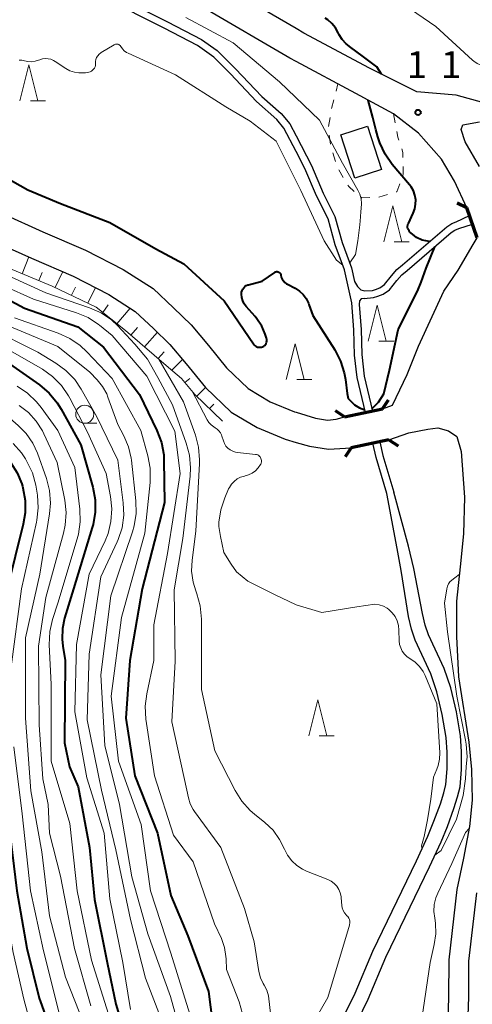
# Model space of a CAD drawing. Units: metres. Extents: x -76000 to -73999, y 27000 to 28500.
# Drawn here: x -74807 to -74744, y 27263 to 27400 of the extents above; entities that cross this region are included whole.
import ezdxf

# ---------------------------------------------------------------- set-up
doc = ezdxf.new("R2010")
doc.units = ezdxf.units.M
for name, color, linetype, lineweight in [('210100_道路縁(街区線)', 7, 'Continuous', 30), ('220300_道路橋(高架部)', 7, 'Continuous', 70), ('220399_道路橋(ひげ)', 7, 'Continuous', 70), ('300100_普通建物', 7, 'Continuous', 30), ('510100_河川', 7, 'Continuous', 30), ('610111_人工斜面(上)', 7, 'Continuous', 30), ('610199_人工斜面(ヒゲ)', 7, 'Continuous', 30), ('630100_植生界', 7, 'Continuous', 30), ('633100_広葉樹林', 7, 'Continuous', 13), ('633200_針葉樹林', 7, 'Continuous', 13), ('710100_等高線(計曲線)', 7, 'Continuous', 40), ('710200_等高線(主曲線)', 7, 'Continuous', 13), ('731100_標石を有しない標高点', 7, 'Continuous', 40)]:
    doc.layers.add(name, color=color, linetype=linetype, lineweight=lineweight)
doc.styles.add('Style-WORKING', font='MS Gothic.ttf')

msp = doc.modelspace()

# ---------------------------------------------------------------- linework, layer by layer
at = {"layer": '210100_道路縁(街区線)', "linetype": 'Continuous', "lineweight": 30, "flags": 128}
for points in [[(-74768.27, 27398.89), (-74778.97, 27405.15), (-74788.79, 27411.1), (-74797.6, 27416.73)], [(-74768.27, 27394.3), (-74769.14, 27394.76), (-74781.02, 27401.71), (-74790.9, 27407.71), (-74800.27, 27413.7)], [(-74697.97, 27390.77), (-74710.17, 27388.48), (-74714.05, 27387.9), (-74717.15, 27387.29), (-74720.7, 27386.79), (-74725.21, 27386.31), (-74733.73, 27387.13), (-74738.04, 27387.73), (-74742.19, 27388.54), (-74746.05, 27389.61), (-74751.52, 27390.07), (-74758.08, 27393.37), (-74767.18, 27398.25), (-74768.27, 27398.89)], [(-74768.27, 27345.53), (-74765.59, 27344.7), (-74763.92, 27344.45), (-74762.68, 27344.59), (-74761.54, 27344.89), (-74756.27, 27346), (-74754.89, 27346.52), (-74752.86, 27350.8), (-74751.26, 27354.7), (-74747.75, 27362.37), (-74745.78, 27365.28), (-74743.67, 27368.85), (-74743.12, 27369.79), (-74744.54, 27373.95), (-74746.26, 27377.68), (-74748.06, 27380.74), (-74751.26, 27384.32), (-74754.76, 27387.01), (-74759.98, 27389.85), (-74768.27, 27394.3)], [(-74742.81, 27379.7), (-74744.81, 27383.11), (-74745.36, 27384.86), (-74745.1, 27385.51), (-74742.81, 27385.91)], [(-74808.95, 27373.1), (-74803.42, 27370.63), (-74797.52, 27368.07), (-74792.28, 27365.36), (-74788.13, 27362.73), (-74785.31, 27360.06), (-74782.85, 27357.7), (-74780.44, 27354.81), (-74777.91, 27351.7), (-74774.94, 27348.84), (-74771.85, 27346.97), (-74768.49, 27345.6), (-74768.27, 27345.53)], [(-74810.86, 27369.57), (-74805.03, 27366.97), (-74799.23, 27364.45), (-74794.27, 27361.89), (-74790.6, 27359.56), (-74788.07, 27357.17), (-74785.78, 27354.97), (-74783.53, 27352.27), (-74780.86, 27348.98), (-74777.27, 27345.54), (-74773.65, 27343.39), (-74769.79, 27341.77), (-74768.27, 27341.34)], [(-74768.27, 27341.34), (-74766.42, 27340.82), (-74763.78, 27340.41), (-74760.64, 27340.59), (-74755.37, 27341.69), (-74752.6, 27342.66), (-74749.99, 27343.18), (-74748.6, 27343.34), (-74747.09, 27342.95), (-74745.95, 27342.16), (-74745.36, 27340.09), (-74744.9, 27333.71), (-74745.04, 27328.62), (-74745.5, 27324.04), (-74746, 27319.25), (-74746, 27314.34), (-74745.7, 27308.72), (-74744.29, 27299.65), (-74743.89, 27295.87), (-74743.82, 27291.58), (-74744.18, 27287.91), (-74745.01, 27283.54), (-74745.96, 27279.15), (-74747.07, 27269.38), (-74747.1, 27264.23), (-74747.26, 27259.13)], [(-74744.46, 27259.12), (-74744.3, 27264.18), (-74744.27, 27269.22), (-74743.19, 27278.69)]]:
    msp.add_lwpolyline(points, dxfattribs=at)
at = {"layer": '220300_道路橋(高架部)', "linetype": 'Continuous', "lineweight": 70, "flags": 128}
for points in [[(-74743.12, 27369.79), (-74744.54, 27373.95)], [(-74761.54, 27344.89), (-74756.27, 27346)], [(-74755.37, 27341.69), (-74760.64, 27340.59)]]:
    msp.add_lwpolyline(points, dxfattribs=at)
at = {"layer": '220399_道路橋(ひげ)', "linetype": 'Continuous', "lineweight": 70, "flags": 128}
for points in [[(-74744.54, 27373.95), (-74745.89, 27374.61)], [(-74756.27, 27346), (-74755.45, 27347.26)], [(-74761.54, 27344.89), (-74762.8, 27345.71)], [(-74755.37, 27341.69), (-74754.11, 27340.87)], [(-74760.64, 27340.59), (-74761.46, 27339.34)]]:
    msp.add_lwpolyline(points, dxfattribs=at)
at = {"layer": '300100_普通建物', "linetype": 'Continuous', "lineweight": 30}
msp.add_3dface([(-74760.1, 27378.08), (-74762.05, 27384.12), (-74758.36, 27385.31), (-74756.41, 27379.27)], dxfattribs=at)
at = {"layer": '510100_河川', "linetype": 'Continuous', "lineweight": 30, "flags": 128}
for points in [[(-74768.27, 27381.79), (-74769.96, 27385.04), (-74770.94, 27386.23), (-74773.76, 27388.72), (-74777.36, 27392.58), (-74779.7, 27394.88), (-74781.94, 27396.53), (-74786.6, 27398.93), (-74794.78, 27403.1), (-74800.08, 27405.39), (-74805.7, 27407.77), (-74811.8, 27410.68), (-74817.13, 27413.46)], [(-74794.35, 27404), (-74786.14, 27399.82), (-74781.38, 27397.36), (-74779.22, 27395.82), (-74776.67, 27393.3), (-74773.04, 27389.42), (-74770.32, 27387.08), (-74769.15, 27385.64), (-74768.27, 27383.95)], [(-74768.27, 27383.95), (-74766.13, 27379.86), (-74764.5, 27376.01), (-74762.87, 27372.75), (-74761.89, 27369.13), (-74760.57, 27365.62), (-74760.15, 27363.72), (-74759.75, 27363), (-74759.26, 27362.55), (-74758.7, 27362.39)], [(-74758.64, 27345.5), (-74759.79, 27350.38), (-74760.16, 27353.48), (-74760.25, 27356.97), (-74760.51, 27360.72), (-74761.53, 27365.34), (-74762.84, 27368.82), (-74763.81, 27372.4), (-74765.41, 27375.6), (-74767.04, 27379.43), (-74768.27, 27381.79)], [(-74758.7, 27362.39), (-74757.67, 27362.48), (-74757.23, 27362.6), (-74756.66, 27362.83), (-74755.97, 27363.31), (-74755.03, 27364.51), (-74754.26, 27365.36), (-74753.47, 27366.02), (-74747.34, 27371.33), (-74746.66, 27371.75), (-74746.02, 27372.01)], [(-74746.02, 27372.01), (-74744.18, 27372.89)], [(-74758.82, 27361.36), (-74757.5, 27361.49), (-74756.9, 27361.65), (-74756.18, 27361.95), (-74755.28, 27362.57), (-74754.26, 27363.87), (-74753.56, 27364.64), (-74752.82, 27365.26), (-74746.75, 27370.52), (-74746.21, 27370.85), (-74745.68, 27371.06), (-74743.76, 27371.66)], [(-74758.82, 27361.36), (-74759.23, 27361.32), (-74759.44, 27361.03), (-74759.51, 27360.51), (-74759.25, 27357.02), (-74759.16, 27353.55), (-74758.81, 27350.55)], [(-74758.81, 27350.55), (-74757.66, 27345.7)], [(-74755.67, 27334.21), (-74757.17, 27339.25), (-74757.63, 27341.22)], [(-74756.65, 27341.42), (-74756.2, 27339.51), (-74754.69, 27334.4)], [(-74761.48, 27261.82), (-74760.08, 27264.76), (-74757.61, 27270.58), (-74751.53, 27283.17), (-74749.96, 27286.6), (-74749.12, 27288.66), (-74748.23, 27291.09), (-74747.76, 27292.6), (-74747.48, 27293.79), (-74747.3, 27295.96), (-74747.28, 27298.29), (-74747.44, 27300.31), (-74747.96, 27303.49), (-74748.72, 27306.64), (-74749.55, 27309.15), (-74751.74, 27313.82), (-74752.25, 27315.39), (-74752.68, 27317.12), (-74753.67, 27323.54), (-74754.21, 27326.59), (-74755.67, 27334.21)], [(-74759.73, 27260.86), (-74758.26, 27263.94), (-74755.79, 27269.76), (-74749.72, 27282.32), (-74748.13, 27285.81), (-74747.26, 27287.93), (-74746.34, 27290.45), (-74745.83, 27292.07), (-74745.5, 27293.47), (-74745.3, 27295.87), (-74745.28, 27298.36), (-74745.45, 27300.55), (-74746, 27303.89), (-74746.79, 27307.19), (-74747.69, 27309.89), (-74749.88, 27314.56), (-74750.33, 27315.94), (-74750.73, 27317.55), (-74751.92, 27323.82), (-74752.67, 27326.9), (-74754.69, 27334.4)]]:
    msp.add_lwpolyline(points, dxfattribs=at)
at = {"layer": '610111_人工斜面(上)', "linetype": 'Continuous', "lineweight": 13, "flags": 128}
msp.add_lwpolyline([(-74778.48, 27344.28), (-74782.32, 27348.02), (-74784.18, 27350.23), (-74785.99, 27351.76), (-74791.96, 27356.89), (-74796.03, 27360.16), (-74802.12, 27363.06), (-74812.76, 27367.44), (-74817.76, 27370.19), (-74821.5, 27372.3), (-74829.71, 27375.81), (-74835.78, 27378.02), (-74842.32, 27380.3), (-74848.25, 27381.36), (-74854.86, 27382.21), (-74862.01, 27382.17), (-74865.9, 27382.18), (-74868.76, 27381.54), (-74870.99, 27380.48), (-74872.5, 27377.82), (-74873.58, 27373.74), (-74874.6, 27367.97), (-74875.42, 27359.57)], dxfattribs=at)
at = {"layer": '610199_人工斜面(ヒゲ)', "linetype": 'Continuous', "lineweight": 13, "flags": 128}
for points in [[(-74806.32, 27364.79), (-74805.37, 27367.12)], [(-74804.01, 27363.84), (-74803.53, 27364.98)], [(-74801.71, 27362.87), (-74800.68, 27365.08)], [(-74799.45, 27361.79), (-74798.92, 27362.9)], [(-74797.2, 27360.71), (-74796.14, 27362.86)], [(-74795.09, 27359.4), (-74794.37, 27360.45)], [(-74793.14, 27357.84), (-74791.32, 27360.02)], [(-74791.21, 27356.24), (-74790.29, 27357.32)], [(-74789.31, 27354.62), (-74787.53, 27356.65)], [(-74787.42, 27352.99), (-74786.57, 27353.95)], [(-74785.52, 27351.37), (-74784.03, 27352.87)], [(-74783.7, 27349.66), (-74783.02, 27350.24)], [(-74782.06, 27347.77), (-74780.86, 27348.98)], [(-74780.27, 27346.03), (-74779.67, 27346.64)]]:
    msp.add_lwpolyline(points, dxfattribs=at)
at = {"layer": '630100_植生界', "linetype": 'Continuous', "lineweight": 13}
for p, q in [((-74762.72, 27390.17), (-74762.46, 27391.19)), ((-74763.33, 27387.74), (-74763.02, 27388.96)), ((-74754.76, 27387.01), (-74754.52, 27385.78)), ((-74763.76, 27385.28), (-74763.55, 27386.51)), ((-74763.49, 27382.81), (-74763.66, 27384.04)), ((-74762.8, 27380.41), (-74763.17, 27381.6)), ((-74761.71, 27378.18), (-74762.35, 27379.25)), ((-74755.57, 27375.79), (-74756.76, 27375.43))]:
    msp.add_line(p, q, dxfattribs=at)
at = {"layer": '630100_植生界', "linetype": 'Continuous', "lineweight": 13, "flags": 128}
for points in [[(-74754.28, 27384.56), (-74754.12, 27383.77), (-74753.98, 27383.34)], [(-74753.6, 27382.15), (-74753.44, 27381.64), (-74753.43, 27380.93)], [(-74753.4, 27379.68), (-74753.38, 27378.65), (-74753.46, 27378.44)], [(-74753.88, 27377.27), (-74754.27, 27376.19), (-74754.37, 27376.16)], [(-74760.18, 27376.24), (-74760.94, 27376.9), (-74761.06, 27377.11)], [(-74758.01, 27375.38), (-74759.16, 27375.36), (-74759.23, 27375.42)]]:
    msp.add_lwpolyline(points, dxfattribs=at)
at = {"layer": '633100_広葉樹林', "linetype": 'Continuous', "lineweight": 13}
msp.add_line((-74797.62, 27344), (-74795.95, 27344), dxfattribs=at)
msp.add_circle((-74797.62, 27345.25), 1.25, dxfattribs=at)
at = {"layer": '633200_針葉樹林', "linetype": 'Continuous', "lineweight": 13}
for p, q in [((-74805.16, 27388.83), (-74803.08, 27388.83)), ((-74754.64, 27369.23), (-74752.56, 27369.23)), ((-74756.78, 27355.43), (-74754.7, 27355.43)), ((-74768.17, 27350.06), (-74766.09, 27350.06)), ((-74765.04, 27300.55), (-74762.96, 27300.55))]:
    msp.add_line(p, q, dxfattribs=at)
at = {"layer": '633200_針葉樹林', "linetype": 'Continuous', "lineweight": 13, "flags": 128}
for points in [[(-74806.62, 27388.83), (-74805.37, 27393.83), (-74804.12, 27388.83)], [(-74756.1, 27369.23), (-74754.85, 27374.23), (-74753.6, 27369.23)], [(-74758.24, 27355.43), (-74756.99, 27360.43), (-74755.74, 27355.43)], [(-74769.63, 27350.06), (-74768.38, 27355.06), (-74767.13, 27350.06)], [(-74766.5, 27300.55), (-74765.25, 27305.55), (-74764, 27300.55)]]:
    msp.add_lwpolyline(points, dxfattribs=at)
at = {"layer": '710100_等高線(計曲線)', "linetype": 'Continuous', "lineweight": 40, "flags": 128}
for points, elevation in [([(-74756.4, 27392.53), (-74757.06, 27393.57), (-74759.09, 27395.1), (-74760.67, 27396.24), (-74761.32, 27396.74), (-74761.87, 27397.34), (-74762.3, 27398.02), (-74762.43, 27398.29), (-74762.8, 27398.98), (-74763.29, 27399.58), (-74763.88, 27400.1), (-74764.21, 27400.32)], 110), ([(-74752.46, 27370.59), (-74752.58, 27370.73), (-74752.68, 27370.88), (-74752.74, 27371.05), (-74752.78, 27371.23), (-74752.78, 27371.41), (-74752.75, 27371.59), (-74752.69, 27371.76), (-74752.68, 27371.78), (-74752, 27373.22), (-74751.78, 27373.82), (-74751.67, 27374.44), (-74751.66, 27375.08), (-74751.77, 27375.7), (-74751.98, 27376.3), (-74752.3, 27376.85), (-74752.5, 27377.13), (-74754.91, 27379.98), (-74755.91, 27381.41), (-74756.64, 27382.99), (-74756.9, 27383.8), (-74757.18, 27384.83), (-74757.6, 27386.51), (-74758.28, 27388.93)], 110), ([(-74813, 27380.68), (-74805.54, 27376.46), (-74801, 27374.54), (-74794.11, 27371.89), (-74787.73, 27368.27), (-74783.84, 27366.16), (-74778.24, 27361), (-74774.2, 27355.02), (-74774.09, 27354.88), (-74773.95, 27354.76), (-74773.79, 27354.66), (-74773.62, 27354.6), (-74773.44, 27354.56), (-74773.26, 27354.56), (-74773.08, 27354.59), (-74772.91, 27354.64), (-74772.76, 27354.73), (-74772.62, 27354.83), (-74772.51, 27354.96), (-74772.42, 27355.11), (-74772.36, 27355.26), (-74772.33, 27355.43), (-74772.33, 27355.6), (-74772.35, 27355.77), (-74772.37, 27355.84), (-74772.55, 27356.38), (-74773.03, 27357.51), (-74773.7, 27358.54), (-74773.96, 27358.85), (-74775.19, 27360.25), (-74775.46, 27360.62), (-74775.67, 27361.03), (-74775.8, 27361.47), (-74775.85, 27361.93), (-74775.85, 27362), (-74775.83, 27362.23), (-74775.77, 27362.45)], 110), ([(-74749.73, 27369.26), (-74750.78, 27369.44), (-74751.55, 27369.82), (-74752.11, 27370.29), (-74752.46, 27370.59)], 110), ([(-74757.73, 27346.02), (-74756.82, 27346.92), (-74756.09, 27348.07), (-74755.3, 27351.38), (-74754.07, 27357), (-74751.32, 27362.59), (-74750.92, 27363.62), (-74750.22, 27365.58), (-74749.02, 27368.55)], 110), ([(-74775.77, 27362.45), (-74775.67, 27362.65), (-74775.54, 27362.84), (-74775.38, 27363), (-74775.19, 27363.13), (-74774.99, 27363.23), (-74774.88, 27363.26), (-74773, 27363.76), (-74771.24, 27364.98), (-74771.16, 27365.03), (-74771.07, 27365.06), (-74770.97, 27365.08), (-74770.88, 27365.08), (-74770.78, 27365.06), (-74770.69, 27365.03), (-74770.61, 27364.98), (-74770.54, 27364.92), (-74770.48, 27364.84), (-74770.43, 27364.76), (-74770.4, 27364.67), (-74770.39, 27364.61), (-74770.32, 27364.32), (-74770.2, 27364.04), (-74770.03, 27363.78), (-74769.82, 27363.56), (-74769.58, 27363.38), (-74769.48, 27363.33), (-74768.41, 27362.76), (-74767.81, 27362.37), (-74767.3, 27361.89), (-74766.87, 27361.33), (-74766.55, 27360.7), (-74766.48, 27360.51), (-74765.95, 27359), (-74762.9, 27354.2), (-74762.1, 27352.65), (-74761.58, 27350.99), (-74761.42, 27350.07), (-74761.18, 27348.14), (-74761.02, 27347.43), (-74760.73, 27347.12), (-74760.17, 27346.56), (-74759.44, 27346.14), (-74758.72, 27345.85)], 110), ([(-74811.64, 27363), (-74806, 27360), (-74798.58, 27357.42), (-74795, 27354.59), (-74789.99, 27348.01), (-74787.59, 27342.98), (-74786.97, 27341.34), (-74786.65, 27339.63), (-74786.61, 27338.81), (-74786.52, 27333), (-74789.65, 27321), (-74791.37, 27311), (-74791.89, 27303), (-74790.64, 27295), (-74787.52, 27287), (-74785.65, 27278.35), (-74783.28, 27272.72), (-74780.41, 27265)], 120), ([(-74809, 27352.93), (-74803.89, 27349.32), (-74802.55, 27348.19), (-74801.44, 27346.85), (-74800.9, 27345.98), (-74798.15, 27341), (-74796.5, 27335.09), (-74796.19, 27333.37), (-74796.17, 27331.63), (-74796.45, 27329.91), (-74796.57, 27329.49), (-74799.16, 27321), (-74800.41, 27316.9), (-74800.72, 27315.44), (-74800.77, 27313.96), (-74800.66, 27312.99), (-74800.33, 27311), (-74800.44, 27299.56), (-74799.75, 27296.25), (-74798.55, 27293.45), (-74796.95, 27285), (-74796.24, 27277.76), (-74794.48, 27269), (-74793.29, 27263.23), (-74792.83, 27261.7)], 130), ([(-74819.39, 27346.61), (-74811, 27341.6), (-74809, 27339.74), (-74807.88, 27338.51), (-74807, 27337.1), (-74806.37, 27335.56), (-74806.28, 27335.26), (-74806.21, 27335), (-74805.9, 27333.28), (-74805.89, 27331.54), (-74806.15, 27329.95), (-74808.37, 27321), (-74809.69, 27310.31), (-74809.1, 27299), (-74808.35, 27289.65), (-74807.06, 27279), (-74805.67, 27271), (-74803.95, 27264.05), (-74800.77, 27255.23)], 140), ([(-74780.41, 27265), (-74779.36, 27256.64)], 120)]:
    msp.add_lwpolyline(points, dxfattribs=dict(at, elevation=elevation))
at = {"layer": '710200_等高線(主曲線)', "linetype": 'Continuous', "lineweight": 13, "flags": 128}
for points, elevation in [([(-74725.35, 27389), (-74727, 27389.71), (-74731.97, 27390.03), (-74733.69, 27390.3), (-74735.34, 27390.86), (-74735.55, 27390.95), (-74741, 27393.5), (-74742, 27393.65), (-74742.56, 27393.79), (-74743.1, 27394.02), (-74743.58, 27394.34), (-74743.75, 27394.49), (-74748.85, 27399.15), (-74755, 27403.45)], 112), ([(-74760.82, 27366.29), (-74760.04, 27367.44), (-74759.69, 27369.34), (-74759.41, 27371.6), (-74759.31, 27372.71), (-74759.27, 27373.43), (-74759.23, 27373.88), (-74759.17, 27374.54), (-74759.24, 27375.21), (-74759.41, 27375.85), (-74759.67, 27376.41), (-74761.82, 27380.18), (-74765, 27386.15), (-74770.55, 27391.45), (-74777, 27396.91), (-74783.57, 27400.43)], 108), ([(-74806.74, 27394.5), (-74806.33, 27394.47), (-74806, 27394.4), (-74805.5, 27394.29), (-74804.99, 27394.27), (-74804.48, 27394.34), (-74804.03, 27394.48), (-74803.87, 27394.54), (-74803.49, 27394.66), (-74803.1, 27394.71), (-74802.7, 27394.69), (-74802.31, 27394.6), (-74801.94, 27394.44), (-74801.74, 27394.32), (-74800.24, 27393.32), (-74799.67, 27393), (-74799.06, 27392.8), (-74798.42, 27392.7), (-74797.77, 27392.71), (-74797.53, 27392.74), (-74797.04, 27392.83), (-74796.85, 27392.88), (-74796.68, 27392.96), (-74796.52, 27393.07), (-74796.38, 27393.21), (-74796.27, 27393.37), (-74796.19, 27393.54), (-74796.14, 27393.73), (-74796.12, 27393.92), (-74796.13, 27394), (-74796.12, 27394.29), (-74796.07, 27394.57), (-74795.96, 27394.84), (-74795.81, 27395.09), (-74795.62, 27395.31), (-74795.4, 27395.49), (-74795.34, 27395.53), (-74793.55, 27396.63), (-74793.44, 27396.68), (-74793.33, 27396.71), (-74793.21, 27396.73)], 108), ([(-74793.21, 27396.73), (-74793.09, 27396.72), (-74792.98, 27396.69), (-74792.87, 27396.64), (-74792.77, 27396.58), (-74792.68, 27396.5), (-74792.61, 27396.4), (-74792.6, 27396.37), (-74792.39, 27396.06), (-74792.13, 27395.79), (-74791.83, 27395.57), (-74791.6, 27395.45), (-74785, 27392.46), (-74778, 27388), (-74774.66, 27386.01), (-74771.02, 27383.2), (-74767.6, 27376.35), (-74764.35, 27369.35), (-74762.65, 27366.69), (-74761.78, 27366)], 108), ([(-74813, 27364.96), (-74804.73, 27361.27), (-74798.77, 27359.36), (-74797.16, 27358.68), (-74795.69, 27357.74), (-74795.55, 27357.63), (-74793.79, 27356.21), (-74789, 27350.55), (-74785.11, 27342.89), (-74784.36, 27337), (-74786.13, 27325.87), (-74788.02, 27315.98), (-74788.04, 27311), (-74789.01, 27306.38), (-74789.22, 27304.65), (-74789.12, 27302.84), (-74787.94, 27295), (-74785.28, 27286.72)], 118), ([(-74810.47, 27365.53), (-74803, 27362.13), (-74796.94, 27360.05), (-74795.35, 27359.35), (-74793.9, 27358.37), (-74793.06, 27357.61), (-74790.65, 27355.01), (-74788.91, 27352.91), (-74787.46, 27350.35), (-74785.45, 27346.55), (-74783.51, 27341.24), (-74783.06, 27339.56), (-74782.91, 27337.82), (-74782.98, 27336.63), (-74784.01, 27327.99), (-74785.18, 27320.82), (-74785.07, 27310.93), (-74785.51, 27302.49), (-74783.45, 27293), (-74783.22, 27291.94), (-74782.97, 27291.09), (-74782.57, 27290.31), (-74782.36, 27290), (-74778.7, 27285), (-74775.45, 27276.55), (-74774.09, 27271.91), (-74773.42, 27267.77), (-74773.2, 27266.91), (-74772.84, 27266.1), (-74772.7, 27265.87), (-74772.34, 27265.17), (-74772.1, 27264.41), (-74772.03, 27263.97), (-74771.2, 27256.8)], 116), ([(-74807.36, 27358.64), (-74801.29, 27356.52), (-74799.7, 27355.8), (-74798.26, 27354.82), (-74797.33, 27353.95), (-74793.79, 27350.21), (-74789.83, 27343), (-74788.86, 27339.49), (-74788.54, 27337.77), (-74788.52, 27336.03), (-74788.54, 27335.76), (-74789.28, 27328.72), (-74792.5, 27317), (-74793.94, 27306.06)], 122), ([(-74811, 27357.32), (-74804.14, 27353.86), (-74801.63, 27352.35), (-74800.22, 27351.32), (-74799.01, 27350.06), (-74798.11, 27348.73), (-74795.98, 27345), (-74793, 27338.88), (-74792.26, 27332.95), (-74792.19, 27331.2), (-74792.43, 27329.48), (-74792.97, 27327.82), (-74793.11, 27327.49), (-74795.37, 27322.63), (-74797, 27311.89), (-74797.26, 27302.74), (-74795.28, 27293), (-74793.29, 27284.71), (-74791.26, 27275), (-74789.17, 27266.83), (-74786.16, 27259)], 126), ([(-74809, 27357.87), (-74801.35, 27354.65), (-74796.91, 27351.09), (-74795.9, 27350.04), (-74795.15, 27349.13), (-74794.57, 27348.1), (-74794.39, 27347.63), (-74793, 27343.81), (-74792.17, 27342.24), (-74791.54, 27340.73), (-74791.18, 27339.14), (-74791.14, 27338.89), (-74790.52, 27333.2), (-74790.48, 27331.46), (-74790.75, 27329.74), (-74790.99, 27328.9), (-74794.01, 27319.99), (-74795.4, 27309), (-74794.81, 27299.19), (-74792.78, 27291), (-74791.08, 27280.92), (-74788.87, 27273), (-74785.72, 27264.28), (-74783, 27254.62)], 124), ([(-74807.92, 27354.08), (-74803.5, 27351.5), (-74802.07, 27350.49), (-74800.85, 27349.25), (-74799.85, 27347.82), (-74799.67, 27347.47), (-74797.23, 27342.77), (-74794.66, 27337), (-74794.03, 27333.8), (-74793.85, 27332.08), (-74793.97, 27330.35), (-74794.38, 27328.68), (-74794.8, 27327.65), (-74797.01, 27323), (-74798.75, 27313.25), (-74799, 27303.88), (-74797.32, 27294.68), (-74794.94, 27287), (-74794.13, 27277.87)], 128), ([(-74787.32, 27352.91), (-74783.92, 27347), (-74782.25, 27342.35), (-74781.8, 27340.66), (-74781.66, 27338.93), (-74781.67, 27338.41), (-74782.2, 27329), (-74782.71, 27324.98), (-74782.78, 27323.43), (-74782.57, 27321.89)], 114), ([(-74815.57, 27349), (-74808.69, 27345.31), (-74806.85, 27343.71), (-74805.73, 27342.56), (-74804.83, 27341.23), (-74804.18, 27339.82), (-74802.94, 27336.32), (-74802.51, 27334.63), (-74802.37, 27332.89), (-74802.49, 27331.39), (-74803.84, 27323), (-74805.82, 27314.18), (-74805.85, 27303), (-74805.11, 27292.89), (-74803.58, 27284.42), (-74802.51, 27275.49), (-74800.3, 27267), (-74797.11, 27258.89)], 136), ([(-74807.02, 27349.16), (-74805.56, 27348.2), (-74804.3, 27347), (-74803.66, 27346.2), (-74801.37, 27343), (-74799, 27337.87), (-74798.29, 27332.05), (-74798.23, 27330.31), (-74798.48, 27328.58), (-74798.65, 27327.95), (-74801.36, 27319), (-74802.08, 27316.73), (-74802.46, 27315.03), (-74802.54, 27313.19), (-74802.26, 27307.74), (-74802.26, 27297), (-74799.67, 27288.33), (-74798.65, 27279), (-74796.67, 27269.33), (-74793.79, 27260.21)], 132), ([(-74782.68, 27348.45), (-74780.61, 27344.48), (-74780.37, 27344.1), (-74780.06, 27343.76), (-74779.7, 27343.49), (-74779.52, 27343.38), (-74779.23, 27343.2), (-74778.99, 27342.96), (-74778.78, 27342.69), (-74778.63, 27342.39), (-74778.57, 27342.22), (-74778.36, 27341.54), (-74778.21, 27341.17), (-74778, 27340.83), (-74777.74, 27340.53), (-74777.42, 27340.29), (-74777.07, 27340.1), (-74776.69, 27339.98), (-74776.4, 27339.93), (-74773.92, 27339.67), (-74773.76, 27339.64), (-74773.6, 27339.59), (-74773.46, 27339.5), (-74773.33, 27339.39), (-74773.23, 27339.27), (-74773.15, 27339.12), (-74773.1, 27338.97), (-74773.07, 27338.8), (-74773.07, 27338.64), (-74773.1, 27338.47), (-74773.16, 27338.32), (-74773.19, 27338.26), (-74773.51, 27337.8), (-74773.91, 27337.39), (-74774.38, 27337.06), (-74774.89, 27336.82), (-74775.33, 27336.69), (-74775.45, 27336.66), (-74775.97, 27336.5), (-74776.45, 27336.25), (-74776.88, 27335.92), (-74777.24, 27335.53), (-74777.53, 27335.07), (-74777.63, 27334.87), (-74778.17, 27333.62), (-74778.72, 27331.97), (-74778.98, 27330.24)], 112), ([(-74806.71, 27346.45), (-74805.44, 27345.48), (-74804.35, 27344.29), (-74803.49, 27342.94), (-74803.29, 27342.54), (-74801.45, 27338.55), (-74800.4, 27333.32), (-74800.21, 27331.59), (-74800.32, 27329.85), (-74800.56, 27328.72), (-74803, 27319.78), (-74804.03, 27313), (-74803.93, 27302.07), (-74803.42, 27294.58), (-74802.71, 27291), (-74802.51, 27287), (-74800.99, 27281.01), (-74799.05, 27270.95), (-74796.78, 27263)], 134), ([(-74807.56, 27341.18), (-74806.41, 27339.87), (-74805.86, 27339.03), (-74805.64, 27338.66), (-74804.89, 27337.09), (-74804.42, 27335.41), (-74804.36, 27335.1), (-74804.19, 27333.98), (-74804.07, 27332.24), (-74804.26, 27330.51), (-74804.32, 27330.25), (-74806.41, 27321), (-74807.85, 27310.15)], 138), ([(-74778.98, 27330.24), (-74779, 27329.64)], 112), ([(-74779, 27329.64), (-74778.77, 27328.24), (-74778.3, 27326.04), (-74777.3, 27324.41), (-74776.54, 27323.33), (-74774.96, 27322.02), (-74771.28, 27320.17), (-74768.24, 27318.77), (-74764.68, 27317.69), (-74759.83, 27318.46), (-74757.31, 27318.85), (-74756.72, 27318.75), (-74756.15, 27318.56), (-74755.63, 27318.27), (-74755.41, 27318.11), (-74754.93, 27317.65), (-74754.53, 27317.12), (-74754.24, 27316.53), (-74754.05, 27315.89), (-74753.98, 27315.23), (-74753.94, 27313.76), (-74753.89, 27313.25), (-74753.74, 27312.76), (-74753.52, 27312.3), (-74753.21, 27311.89), (-74752.84, 27311.54), (-74752.45, 27311.27), (-74751.75, 27310.79), (-74751.14, 27310.19), (-74750.64, 27309.5), (-74750.35, 27308.92), (-74748.7, 27305), (-74748.32, 27298.19), (-74748.35, 27297.3), (-74748.53, 27296.43), (-74748.72, 27295.9), (-74749.19, 27294.81), (-74749.55, 27291.71), (-74750, 27288.88), (-74750.49, 27286.54), (-74750.86, 27285.23), (-74750.78, 27284.81)], 112), ([(-74744.53, 27297.63), (-74744.63, 27299.37), (-74744.72, 27299.92), (-74745.95, 27306.05), (-74747.25, 27315), (-74747.65, 27319), (-74747.33, 27321), (-74747.24, 27321.34), (-74747.1, 27321.66), (-74746.9, 27321.95), (-74746.66, 27322.2), (-74746.23, 27322.5), (-74745.61, 27322.96)], 112), ([(-74782.57, 27321.89), (-74782.21, 27320.68), (-74782.06, 27320.3), (-74781.59, 27318.62), (-74781.41, 27316.76), (-74781.4, 27307), (-74779.54, 27298.46), (-74776.72, 27292.92), (-74775.8, 27291.44), (-74774.63, 27290.15), (-74774.06, 27289.65), (-74772.6, 27288.48), (-74771.47, 27287.4), (-74770.55, 27286.14), (-74769.88, 27284.8), (-74769.44, 27283.94), (-74768.87, 27283.17), (-74768.17, 27282.51), (-74767.37, 27281.99), (-74766.8, 27281.72), (-74763.87, 27280.55), (-74763.41, 27280.32), (-74762.99, 27280.01), (-74762.63, 27279.63), (-74762.35, 27279.19), (-74762.14, 27278.72), (-74762.02, 27278.21), (-74762, 27278), (-74761.92, 27276.97), (-74761.87, 27276.61), (-74761.74, 27276.26), (-74761.56, 27275.94), (-74761.33, 27275.65), (-74761.25, 27275.57), (-74761.09, 27275.4), (-74760.96, 27275.2), (-74760.87, 27274.98), (-74760.82, 27274.75), (-74760.81, 27274.52), (-74760.84, 27274.28), (-74760.87, 27274.2), (-74763.85, 27264.15), (-74767, 27258.69)], 114), ([(-74793.94, 27306.06), (-74792.93, 27297), (-74789.79, 27288.21), (-74788.48, 27279), (-74785.68, 27270.32), (-74783, 27261.85)], 122), ([(-74807.48, 27299), (-74806.31, 27289.69), (-74805.14, 27279), (-74803.35, 27270.65), (-74801, 27261.23)], 138), ([(-74748.98, 27283.94), (-74748.13, 27284.59), (-74746, 27288.95), (-74745.08, 27292.24), (-74744.76, 27294.54), (-74744.65, 27296.28), (-74744.53, 27297.63)], 112), ([(-74810.76, 27291), (-74809.36, 27280.64), (-74807.57, 27270.43), (-74806.07, 27263.93), (-74804.21, 27257)], 142), ([(-74750.79, 27261.21), (-74749.66, 27269), (-74749.07, 27271.54), (-74748.86, 27273.01), (-74748.91, 27274.49), (-74749.02, 27275.18), (-74749.13, 27276.13), (-74749.07, 27277.08), (-74748.85, 27278.01), (-74748.58, 27278.67), (-74746.66, 27282.79), (-74744.74, 27287.08), (-74744.22, 27287.67)], 114), ([(-74785.28, 27286.72), (-74782.54, 27283), (-74779.59, 27274.41), (-74778.64, 27272.34), (-74778.21, 27271.13), (-74778, 27269.86), (-74777.98, 27269.53), (-74777.93, 27268.07), (-74776.18, 27263.56), (-74775.69, 27261.88)], 118), ([(-74794.13, 27277.87), (-74792.31, 27269), (-74791.26, 27262.51)], 128)]:
    msp.add_lwpolyline(points, dxfattribs=dict(at, elevation=elevation))
at = {"layer": '731100_標石を有しない標高点', "linetype": 'Continuous', "lineweight": 40}
msp.add_circle((-74751.33, 27387.22, 110.69), 0.375, dxfattribs=at)

# ---------------------------------------------------------------- texts
at = {"layer": '731100_標石を有しない標高点', "linetype": 'Continuous', "lineweight": 40, "style": 'Style-WORKING'}
for p in [(-74752.91, 27391.98, -10), (-74748.16, 27391.98, -10)]:
    msp.add_text('1', height=3.75, dxfattribs=at).set_placement(p)

doc.saveas('drawing.dxf')
